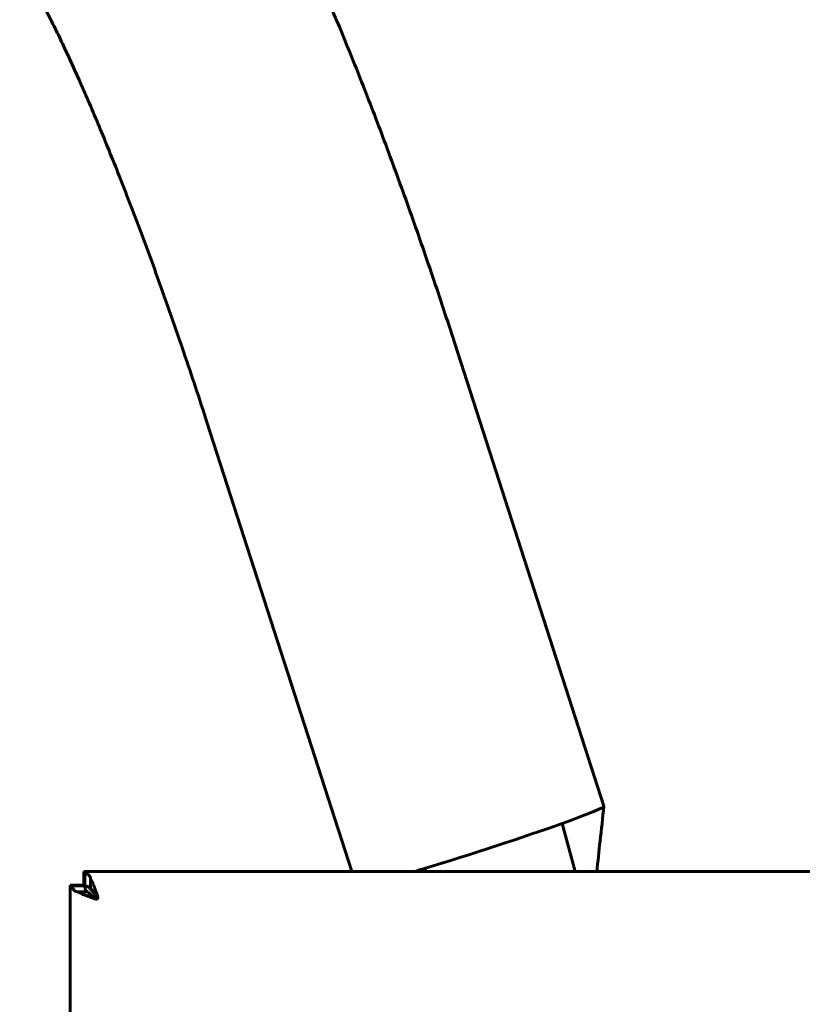
# Model space of a CAD drawing. Units: millimetres. Extents: x -2614 to 2592, y -2508 to 2546.
# Drawn here: x -238 to -94, y 183 to 364 of the extents above; entities that cross this region are included whole.
import ezdxf

# ---------------------------------------------------------------- set-up
doc = ezdxf.new("R2010")
doc.units = ezdxf.units.MM
doc.linetypes.add('K5LT_BASIC', pattern=[0])

msp = doc.modelspace()

# ---------------------------------------------------------------- linework, layer by layer
at = {"color": 150, "linetype": 'K5LT_BASIC', "lineweight": 60}
for p, q in [((-130.23, 219.25), (-157.84, 304.84)), ((-176.77, 207.16), (-203.52, 290.11)), ((-135.52, 207.16), (-137.96, 216.03)), ((-163.13, 207.16), (-163.33, 207.73)), ((-50.82, 207.16), (-226.25, 207.16)), ((-226.25, 207.16), (-226.25, 204.66)), ((-226.07, 206.82), (-226.25, 207.16)), ((-226.07, 206.82), (-226.07, 204.49)), ((-225, 205.81), (-225, 203.99)), ((-228.75, 204.66), (-228.75, -166.34)), ((-228.75, 204.66), (-228.4, 204.49)), ((-226.25, 204.66), (-228.75, 204.66)), ((-228.4, 204.49), (-226.07, 204.49)), ((-226.07, 204.49), (-226.25, 204.66)), ((-226.25, 204.66), (-226.07, 204.49)), ((-227.4, 203.42), (-225.57, 203.42)), ((-223.97, 202.07), (-223.97, 202.07)), ((-223.87, 202.08), (-223.96, 202.16)), ((-223.96, 202.16), (-223.71, 202.16)), ((-223.68, 202.35), (-223.66, 202.31)), ((-223.65, 202.38), (-223.65, 202.38))]:
    msp.add_line(p, q, dxfattribs=at)
for centre, radius, start, end in [((-223.85, 202.22), 0.148, 234.0746, 253.3126), ((-223.9, 202.32), 0.25, 307.9728, 321.6217), ((-224.14, 202.39), 0.486, 359.8444, 19.2865)]:
    msp.add_arc(centre, radius, start, end, dxfattribs=at)
for major_axis, start_param, end_param in [((22.84, 7.37), 5.42285, 6.266185), ((22.84, 7.37), 6.266185, 6.283185), ((22.84, 7.37), 4.234422, 5.42285), ((-22.84, -7.37), 0.997649, 1.09283)]:
    msp.add_ellipse((-153.07, 211.88), major_axis=major_axis, ratio=0.037664, start_param=start_param, end_param=end_param, dxfattribs=at)
for points, knots in [([(-157.84, 304.84), (-159.15, 308.93), (-160.51, 313.02), (-163.25, 321.12), (-164.64, 325.13), (-167.44, 333.01), (-168.85, 336.87), (-171.66, 344.4), (-173.06, 348.07), (-175.83, 355.15), (-177.21, 358.57), (-179.92, 365.12), (-181.25, 368.24), (-183.86, 374.18), (-185.13, 376.98), (-187.61, 382.25), (-188.82, 384.71), (-190.38, 387.78), (-190.77, 388.52), (-192.02, 390.9), (-192.89, 392.49), (-194.33, 395), (-194.9, 395.98), (-196.06, 397.86), (-196.63, 398.77), (-197.52, 400.11), (-197.81, 400.55), (-198.41, 401.41), (-198.72, 401.84), (-199.33, 402.69), (-199.65, 403.11), (-200.29, 403.94), (-200.61, 404.35), (-201.29, 405.18), (-201.63, 405.59), (-202.35, 406.4), (-202.72, 406.81), (-203.49, 407.62), (-203.89, 408.02), (-204.73, 408.83), (-205.17, 409.23), (-206.1, 410.03), (-206.59, 410.43), (-207.62, 411.23), (-208.17, 411.62), (-209.66, 412.61), (-210.65, 413.2), (-212.68, 414.22), (-213.68, 414.65), (-215.72, 415.39), (-216.74, 415.69), (-218.8, 416.16), (-219.83, 416.33), (-221.76, 416.53), (-222.65, 416.58), (-223.54, 416.58)], [0, 0, 0, 0, 4.364654, 4.364654, 8.716006, 8.716006, 13.037391, 13.037391, 17.327747, 17.327747, 21.583369, 21.583369, 25.797147, 25.797147, 29.956961, 29.956961, 34.042518, 34.042518, 35.370459, 35.370459, 38.431272, 38.431272, 40.470623, 40.470623, 42.508005, 42.508005, 43.525425, 43.525425, 44.54152, 44.54152, 45.555734, 45.555734, 46.567292, 46.567292, 47.575141, 47.575141, 48.577937, 48.577937, 49.574126, 49.574126, 50.5622, 50.5622, 51.550274, 51.550274, 52.538349, 52.538349, 54.108016, 54.108016, 55.492138, 55.492138, 56.77071, 56.77071, 57.985528, 57.985528, 59, 59, 59, 59]), ([(-238.07, 374.33), (-238.09, 374.35), (-238.09, 374.36), (-238.04, 374.3), (-237.99, 374.23), (-237.84, 374.03), (-237.75, 373.9), (-237.53, 373.6), (-237.41, 373.41), (-237.14, 373), (-236.99, 372.77), (-236.67, 372.26), (-236.5, 371.99), (-235.96, 371.1), (-235.57, 370.43), (-234.95, 369.33), (-234.74, 368.96), (-234.3, 368.15), (-234.06, 367.7), (-233.34, 366.34), (-232.84, 365.39), (-232.08, 363.88), (-231.82, 363.36), (-231.03, 361.76), (-230.49, 360.63), (-228.91, 357.28), (-227.83, 354.92), (-225.58, 349.82), (-224.41, 347.08), (-221.99, 341.26), (-220.74, 338.18), (-218.21, 331.75), (-216.92, 328.39), (-214.32, 321.45), (-213.01, 317.86), (-210.39, 310.54), (-209.08, 306.79), (-206.34, 298.74), (-204.91, 294.42), (-203.52, 290.11)], [0, 0, 0, 0, 1.021175, 1.021175, 2.037069, 2.037069, 3.049725, 3.049725, 4.060354, 4.060354, 5.070983, 5.070983, 6.078607, 6.078607, 8.087478, 8.087478, 9.03445, 9.03445, 10.096349, 10.096349, 12.10522, 12.10522, 13.106421, 13.106421, 15.108824, 15.108824, 18.819474, 18.819474, 22.629105, 22.629105, 26.511997, 26.511997, 30.451181, 30.451181, 34.435413, 34.435413, 38.456851, 38.456851, 43, 43, 43, 43]), ([(-130.23, 219.23), (-130.47, 217.07), (-130.71, 214.91), (-131.15, 210.88), (-131.35, 209.02), (-131.54, 207.16)], [0, 0, 0, 0, 2.8, 2.8, 5.241067, 5.241067, 5.241067, 5.241067]), ([(-225, 205.81), (-225.01, 205.88), (-225.03, 206.01), (-225.08, 206.18), (-225.15, 206.31), (-225.25, 206.44), (-225.36, 206.54), (-225.5, 206.64), (-225.65, 206.71), (-225.84, 206.77), (-225.99, 206.8), (-226.07, 206.82)], [0, 0, 0, 0, 1.452, 2.722985, 3.873395, 5.074853, 6.342535, 7.619266, 8.9149, 10.181555, 12, 12, 12, 12]), ([(-228.4, 204.49), (-228.39, 204.41), (-228.36, 204.27), (-228.3, 204.09), (-228.23, 203.93), (-228.14, 203.79), (-228.04, 203.67), (-227.91, 203.58), (-227.78, 203.5), (-227.64, 203.46), (-227.51, 203.43), (-227.43, 203.42), (-227.4, 203.42)], [0, 0, 0, 0, 1.716189, 3.213583, 4.553033, 5.927424, 7.32937, 8.68467, 9.980064, 11.222936, 12.216524, 13, 13, 13, 13]), ([(-226.07, 204.49), (-226.07, 204.4), (-226.05, 204.24), (-226.01, 204.03), (-225.97, 203.86), (-225.91, 203.72), (-225.85, 203.6), (-225.77, 203.51), (-225.68, 203.45), (-225.61, 203.42), (-225.57, 203.42)], [0, 0, 0, 0, 1.687694, 3.156053, 4.451599, 5.765077, 7.078588, 8.31852, 9.513462, 11, 11, 11, 11]), ([(-225, 203.99), (-225.01, 204.03), (-225.03, 204.1), (-225.1, 204.19), (-225.19, 204.27), (-225.31, 204.33), (-225.46, 204.39), (-225.63, 204.43), (-225.83, 204.47), (-225.99, 204.48), (-226.07, 204.49)], [0, 0, 0, 0, 1.519932, 2.850473, 4.056062, 5.316219, 6.647646, 7.988638, 9.327465, 11, 11, 11, 11]), ([(-223.97, 202.07), (-223.98, 202.07), (-224.01, 202.07), (-224.07, 202.08), (-224.11, 202.09), (-224.13, 202.1)], [0, 0, 0, 0, 1.138788, 3.674854, 6, 6, 6, 6]), ([(-223.75, 202.12), (-223.77, 202.11), (-223.83, 202.08), (-223.91, 202.07), (-223.95, 202.07), (-223.97, 202.07)], [0, 0, 0, 0, 2.59926, 4.857534, 6, 6, 6, 6]), ([(-223.65, 202.38), (-223.65, 202.38), (-223.65, 202.34), (-223.66, 202.28), (-223.68, 202.21), (-223.7, 202.18), (-223.71, 202.16)], [0, 0, 0, 0, 0.735459, 3.28076, 5.379221, 7, 7, 7, 7])]:
    msp.add_open_spline(points, degree=3, knots=knots, dxfattribs=at)
for points in [[(-223.68, 202.55), (-223.74, 202.72), (-223.87, 203.07), (-224.06, 203.59), (-224.25, 204.09), (-224.43, 204.56), (-224.62, 205.02), (-224.81, 205.43), (-224.94, 205.69), (-225, 205.81)], [(-223.95, 202.58), (-224.02, 202.66), (-224.14, 202.83), (-224.33, 203.08), (-224.51, 203.32), (-224.69, 203.55), (-224.86, 203.76), (-225.04, 203.96), (-225.21, 204.13), (-225.37, 204.28), (-225.49, 204.37), (-225.54, 204.41)], [(-223.68, 202.35), (-223.74, 202.44), (-223.87, 202.62), (-224.06, 202.88), (-224.25, 203.12), (-224.43, 203.36), (-224.62, 203.59), (-224.81, 203.8), (-224.94, 203.93), (-225, 203.99)], [(-224.13, 202.1), (-224.31, 202.16), (-224.66, 202.28), (-225.17, 202.47), (-225.67, 202.66), (-226.15, 202.85), (-226.6, 203.04), (-227.02, 203.23), (-227.27, 203.35), (-227.4, 203.42)], [(-223.94, 202.1), (-224.03, 202.16), (-224.2, 202.28), (-224.46, 202.47), (-224.71, 202.66), (-224.95, 202.85), (-225.17, 203.04), (-225.38, 203.23), (-225.51, 203.35), (-225.57, 203.42)], [(-223.96, 202.16), (-223.99, 202.25), (-224.06, 202.44), (-224.16, 202.71), (-224.22, 202.89), (-224.25, 202.98)], [(-223.68, 202.21), (-223.71, 202.25), (-223.77, 202.33), (-223.86, 202.45), (-223.92, 202.53), (-223.95, 202.58)]]:
    msp.add_open_spline(points, degree=3, dxfattribs=at)

doc.saveas('drawing.dxf')
